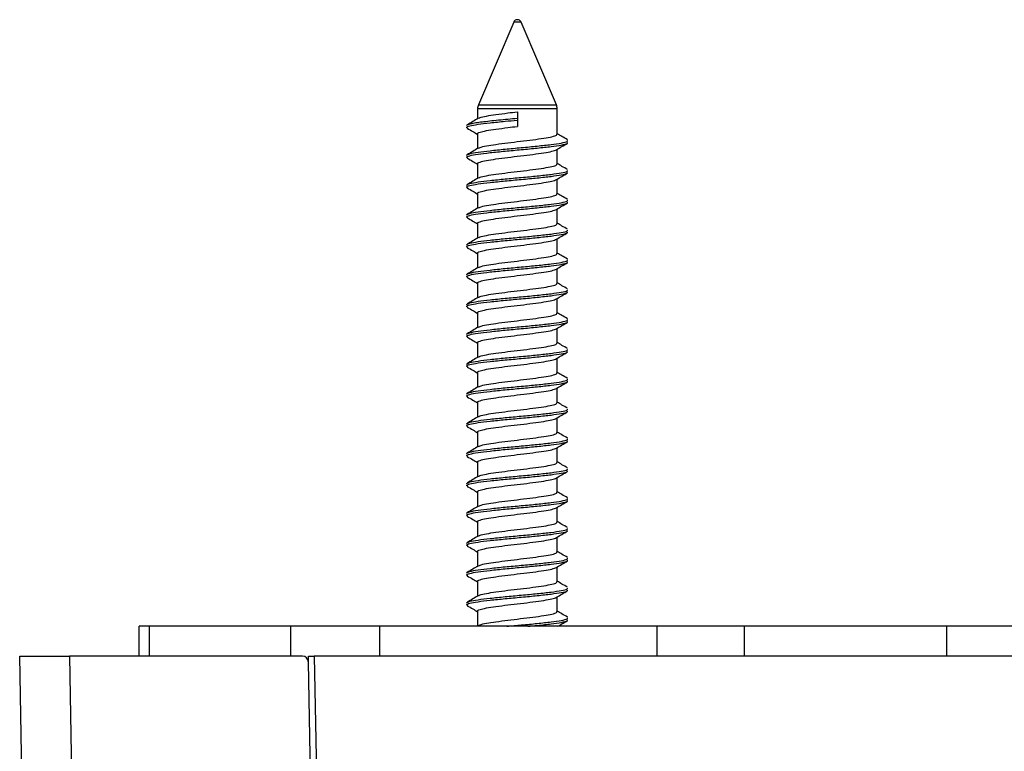
# Model space of a CAD drawing. Units: millimetres. Extents: x 108 to 1222, y 31 to 805.
# Drawn here: x 404 to 453, y 768 to 805 of the extents above; entities that cross this region are included whole.
import ezdxf

# ---------------------------------------------------------------- set-up
doc = ezdxf.new("R2010")
doc.units = ezdxf.units.MM

msp = doc.modelspace()

# ---------------------------------------------------------------- linework, layer by layer
at = {"color": 7, "linetype": 'Continuous', "lineweight": 25}
for p, q in [((428.572, 804.742), (426.796, 800.577)), ((430.715, 800.577), (428.94, 804.742)), ((426.756, 800.381), (426.756, 799.88)), ((430.756, 799.106), (430.756, 800.381)), ((428.756, 800.231), (428.756, 799.914)), ((428.756, 799.914), (428.756, 799.814)), ((428.756, 799.814), (428.756, 799.496)), ((426.756, 799.121), (426.756, 798.38)), ((430.756, 797.606), (430.756, 798.348)), ((426.756, 797.621), (426.756, 796.88)), ((430.756, 796.106), (430.756, 796.848)), ((426.756, 796.121), (426.756, 795.38)), ((430.756, 794.606), (430.756, 795.348)), ((426.756, 794.621), (426.756, 793.88)), ((430.756, 793.106), (430.756, 793.848)), ((426.756, 793.121), (426.756, 792.38)), ((430.756, 791.606), (430.756, 792.348)), ((426.756, 791.621), (426.756, 790.88)), ((430.756, 790.106), (430.756, 790.848)), ((426.756, 790.121), (426.756, 789.38)), ((430.756, 788.606), (430.756, 789.348)), ((426.756, 788.621), (426.756, 787.88)), ((430.756, 787.106), (430.756, 787.848)), ((426.756, 787.121), (426.756, 786.38)), ((430.756, 785.606), (430.756, 786.348)), ((426.756, 785.621), (426.756, 784.88)), ((430.756, 784.106), (430.756, 784.848)), ((426.756, 784.121), (426.756, 783.38)), ((430.756, 782.606), (430.756, 783.348)), ((426.756, 782.621), (426.756, 781.88)), ((430.756, 781.106), (430.756, 781.848)), ((426.756, 781.121), (426.756, 780.38)), ((430.756, 779.606), (430.756, 780.348)), ((426.756, 779.621), (426.756, 778.88)), ((430.756, 778.106), (430.756, 778.848)), ((426.756, 778.121), (426.756, 777.38)), ((430.756, 776.606), (430.756, 777.348)), ((426.756, 776.621), (426.756, 775.88)), ((430.756, 775.106), (430.756, 775.848)), ((426.756, 775.121), (426.756, 774.38)), ((409.756, 772.864), (409.756, 774.364)), ((410.283, 774.364), (409.756, 774.364)), ((410.283, 772.864), (410.283, 774.364)), ((417.374, 774.364), (410.283, 774.364)), ((417.374, 772.864), (417.374, 774.364)), ((421.846, 774.364), (417.374, 774.364)), ((421.846, 772.864), (421.846, 774.364)), ((435.777, 774.364), (421.846, 774.364)), ((426.797, 774.404), (426.728, 774.364)), ((435.777, 772.864), (435.777, 774.364)), ((440.174, 774.364), (435.777, 774.364)), ((440.174, 772.864), (440.174, 774.364)), ((450.333, 774.364), (440.174, 774.364)), ((450.333, 772.864), (450.333, 774.364)), ((454.73, 774.364), (450.333, 774.364)), ((404.118, 752.118), (403.756, 772.864)), ((403.756, 772.864), (406.255, 772.864)), ((417.961, 772.864), (406.255, 772.864)), ((418.261, 772.569), (418.256, 772.864)), ((418.256, 772.864), (418.556, 772.864)), ((532.956, 772.864), (418.556, 772.864)), ((418.556, 755.633), (418.261, 772.569))]:
    msp.add_line(p, q, dxfattribs=at)
at = {"color": 8, "linetype": 'Continuous', "lineweight": 25}
for p, q in [((428.94, 804.742), (428.572, 804.742)), ((430.756, 800.381), (426.756, 800.381)), ((426.796, 800.577), (430.715, 800.577)), ((406.255, 772.864), (406.607, 752.724)), ((418.556, 772.864), (418.855, 755.706))]:
    msp.add_line(p, q, dxfattribs=at)
at = {"color": 7, "linetype": 'Continuous', "lineweight": 25}
for centre, radius, start, end in [((428.756, 804.664), 0.2, 23.0953, 156.9047), ((427.256, 800.381), 0.5, 156.9047, 180), ((430.256, 800.381), 0.5, 0, 23.0953), ((417.961, 772.564), 0.3, 1, 90)]:
    msp.add_arc(centre, radius, start, end, dxfattribs=at)
for points, knots in [([(426.27, 799.4), (426.24, 799.416), (426.162, 799.457), (426.336, 799.524), (426.743, 799.604), (427.369, 799.677), (428.07, 799.751), (428.551, 799.795), (428.756, 799.814)], [0, 0, 0, 0, 0.116797, 0.302756, 0.489653, 0.673306, 0.86101, 1, 1, 1, 1]), ([(426.208, 799.547), (426.22, 799.576), (426.295, 799.608), (426.498, 799.656), (426.58, 799.671), (426.768, 799.702), (426.873, 799.716), (427.217, 799.759), (427.498, 799.791), (428.109, 799.854), (428.439, 799.885), (428.756, 799.914)], [0, 0, 0, 0, 0.25, 0.25, 0.375, 0.375, 0.5, 0.5, 0.75, 0.75, 1, 1, 1, 1]), ([(426.797, 799.904), (426.704, 799.849), (426.518, 799.74), (426.332, 799.631), (426.239, 799.576)], [0, 0, 0, 0, 0.499356, 1, 1, 1, 1]), ([(426.819, 799.903), (426.836, 799.916), (426.886, 799.955), (427.185, 800.021), (427.666, 800.094), (428.218, 800.169), (428.595, 800.212), (428.756, 800.231)], [0, 0, 0, 0, 0.120455, 0.356233, 0.587877, 0.824685, 1, 1, 1, 1]), ([(426.239, 799.401), (426.332, 799.346), (426.505, 799.245), (426.677, 799.144), (426.756, 799.098)], [0, 0, 0, 0, 0.540882, 1, 1, 1, 1]), ([(426.766, 799.121), (426.763, 799.124), (426.73, 799.152), (426.865, 799.207), (427.175, 799.286), (427.669, 799.359), (428.218, 799.434), (428.595, 799.477), (428.756, 799.496)], [0, 0, 0, 0, 0.024688, 0.230043, 0.436444, 0.639225, 0.846529, 1, 1, 1, 1]), ([(426.819, 798.403), (426.836, 798.416), (426.886, 798.455), (427.185, 798.521), (427.666, 798.594), (428.266, 798.675), (428.918, 798.749), (429.551, 798.827), (430.105, 798.905), (430.512, 798.979), (430.737, 799.05), (430.733, 799.091), (430.732, 799.106)], [0, 0, 0, 0, 0.056236, 0.166312, 0.274458, 0.385016, 0.493284, 0.603188, 0.712925, 0.821328, 0.931865, 1, 1, 1, 1]), ([(431.272, 798.826), (431.179, 798.881), (431.007, 798.982), (430.835, 799.083), (430.756, 799.13)], [0, 0, 0, 0, 0.54088, 1, 1, 1, 1]), ([(426.27, 797.9), (426.24, 797.916), (426.162, 797.957), (426.336, 798.024), (426.743, 798.104), (427.369, 798.177), (428.131, 798.258), (428.963, 798.331), (429.77, 798.41), (430.476, 798.488), (430.995, 798.561), (431.282, 798.633), (431.277, 798.673), (431.276, 798.688)], [0, 0, 0, 0, 0.061302, 0.158905, 0.256999, 0.353391, 0.45191, 0.54841, 0.646353, 0.744148, 0.840767, 0.939267, 1, 1, 1, 1]), ([(426.208, 798.047), (426.244, 798.073), (426.317, 798.124), (426.748, 798.204), (427.368, 798.277), (428.132, 798.358), (428.963, 798.431), (429.77, 798.51), (430.476, 798.588), (430.995, 798.661), (431.282, 798.732), (431.277, 798.772), (431.275, 798.788)], [0, 0, 0, 0, 0.104097, 0.208718, 0.311524, 0.416598, 0.519519, 0.623979, 0.728281, 0.831329, 0.936383, 1, 1, 1, 1]), ([(426.797, 798.404), (426.704, 798.349), (426.518, 798.24), (426.332, 798.131), (426.239, 798.076)], [0, 0, 0, 0, 0.499357, 1, 1, 1, 1]), ([(426.766, 797.621), (426.763, 797.624), (426.73, 797.652), (426.865, 797.707), (427.175, 797.786), (427.669, 797.859), (428.266, 797.94), (428.918, 798.013), (429.552, 798.092), (430.101, 798.17), (430.526, 798.244), (430.651, 798.297), (430.714, 798.324)], [0, 0, 0, 0, 0.013196, 0.122964, 0.233291, 0.341683, 0.452492, 0.561007, 0.671161, 0.781148, 0.889797, 1, 1, 1, 1]), ([(430.714, 798.323), (430.807, 798.378), (430.993, 798.487), (431.179, 798.596), (431.272, 798.651)], [0, 0, 0, 0, 0.499356, 1, 1, 1, 1]), ([(426.239, 797.901), (426.332, 797.846), (426.505, 797.745), (426.677, 797.644), (426.756, 797.598)], [0, 0, 0, 0, 0.54088, 1, 1, 1, 1]), ([(426.819, 796.903), (426.836, 796.916), (426.886, 796.955), (427.185, 797.021), (427.666, 797.094), (428.266, 797.175), (428.918, 797.249), (429.551, 797.327), (430.105, 797.405), (430.512, 797.479), (430.737, 797.55), (430.733, 797.591), (430.732, 797.606)], [0, 0, 0, 0, 0.056236, 0.166312, 0.274458, 0.385016, 0.493284, 0.603188, 0.712925, 0.821328, 0.931865, 1, 1, 1, 1]), ([(431.272, 797.326), (431.179, 797.381), (431.007, 797.482), (430.835, 797.583), (430.756, 797.63)], [0, 0, 0, 0, 0.54088, 1, 1, 1, 1]), ([(426.27, 796.4), (426.24, 796.416), (426.162, 796.457), (426.336, 796.524), (426.743, 796.604), (427.369, 796.677), (428.131, 796.758), (428.963, 796.831), (429.77, 796.91), (430.476, 796.988), (430.995, 797.061), (431.282, 797.133), (431.277, 797.173), (431.276, 797.188)], [0, 0, 0, 0, 0.061302, 0.158905, 0.256999, 0.353391, 0.45191, 0.54841, 0.646353, 0.744148, 0.840767, 0.939267, 1, 1, 1, 1]), ([(426.208, 796.547), (426.244, 796.573), (426.317, 796.624), (426.748, 796.704), (427.368, 796.777), (428.132, 796.858), (428.963, 796.931), (429.77, 797.01), (430.476, 797.088), (430.995, 797.161), (431.282, 797.232), (431.277, 797.272), (431.275, 797.288)], [0, 0, 0, 0, 0.104097, 0.208718, 0.311524, 0.416598, 0.519519, 0.623979, 0.728281, 0.831329, 0.936383, 1, 1, 1, 1]), ([(426.797, 796.904), (426.704, 796.849), (426.518, 796.74), (426.332, 796.631), (426.239, 796.576)], [0, 0, 0, 0, 0.499356, 1, 1, 1, 1]), ([(430.714, 796.823), (430.807, 796.878), (430.993, 796.987), (431.179, 797.096), (431.272, 797.151)], [0, 0, 0, 0, 0.499357, 1, 1, 1, 1]), ([(426.239, 796.401), (426.332, 796.346), (426.505, 796.245), (426.677, 796.144), (426.756, 796.098)], [0, 0, 0, 0, 0.54088, 1, 1, 1, 1]), ([(426.766, 796.121), (426.763, 796.124), (426.73, 796.152), (426.865, 796.207), (427.175, 796.286), (427.669, 796.359), (428.266, 796.44), (428.918, 796.513), (429.552, 796.592), (430.101, 796.67), (430.526, 796.744), (430.651, 796.797), (430.714, 796.824)], [0, 0, 0, 0, 0.013196, 0.122964, 0.233291, 0.341683, 0.452492, 0.561007, 0.671161, 0.781148, 0.889797, 1, 1, 1, 1]), ([(426.819, 795.403), (426.836, 795.416), (426.886, 795.455), (427.185, 795.521), (427.666, 795.594), (428.266, 795.675), (428.918, 795.749), (429.551, 795.827), (430.105, 795.905), (430.512, 795.979), (430.737, 796.05), (430.733, 796.091), (430.732, 796.106)], [0, 0, 0, 0, 0.056236, 0.166312, 0.274458, 0.385016, 0.493284, 0.603188, 0.712925, 0.821328, 0.931865, 1, 1, 1, 1]), ([(431.272, 795.826), (431.179, 795.881), (431.007, 795.982), (430.835, 796.083), (430.756, 796.13)], [0, 0, 0, 0, 0.540881, 1, 1, 1, 1]), ([(426.27, 794.9), (426.24, 794.916), (426.162, 794.957), (426.336, 795.024), (426.743, 795.104), (427.369, 795.177), (428.131, 795.258), (428.963, 795.331), (429.77, 795.41), (430.476, 795.488), (430.995, 795.561), (431.282, 795.633), (431.277, 795.673), (431.276, 795.688)], [0, 0, 0, 0, 0.061302, 0.158905, 0.256999, 0.353391, 0.45191, 0.54841, 0.646353, 0.744148, 0.840767, 0.939267, 1, 1, 1, 1]), ([(426.208, 795.047), (426.244, 795.073), (426.317, 795.124), (426.748, 795.204), (427.368, 795.277), (428.132, 795.358), (428.963, 795.431), (429.77, 795.51), (430.476, 795.588), (430.995, 795.661), (431.282, 795.732), (431.277, 795.772), (431.275, 795.788)], [0, 0, 0, 0, 0.104097, 0.208718, 0.311524, 0.416598, 0.519519, 0.623979, 0.728281, 0.831329, 0.936383, 1, 1, 1, 1]), ([(426.797, 795.404), (426.704, 795.349), (426.518, 795.24), (426.332, 795.131), (426.239, 795.076)], [0, 0, 0, 0, 0.499357, 1, 1, 1, 1]), ([(430.714, 795.323), (430.807, 795.378), (430.993, 795.487), (431.179, 795.596), (431.272, 795.651)], [0, 0, 0, 0, 0.499357, 1, 1, 1, 1]), ([(426.239, 794.901), (426.332, 794.846), (426.505, 794.745), (426.677, 794.644), (426.756, 794.598)], [0, 0, 0, 0, 0.540882, 1, 1, 1, 1]), ([(426.766, 794.621), (426.763, 794.624), (426.73, 794.652), (426.865, 794.707), (427.175, 794.786), (427.669, 794.859), (428.266, 794.94), (428.918, 795.013), (429.552, 795.092), (430.101, 795.17), (430.526, 795.244), (430.651, 795.297), (430.714, 795.324)], [0, 0, 0, 0, 0.013196, 0.122964, 0.233291, 0.341683, 0.452492, 0.561007, 0.671161, 0.781148, 0.889797, 1, 1, 1, 1]), ([(426.819, 793.903), (426.836, 793.916), (426.886, 793.955), (427.185, 794.021), (427.666, 794.094), (428.266, 794.175), (428.918, 794.249), (429.551, 794.327), (430.105, 794.405), (430.512, 794.479), (430.737, 794.55), (430.733, 794.591), (430.732, 794.606)], [0, 0, 0, 0, 0.056236, 0.166312, 0.274458, 0.385016, 0.493284, 0.603188, 0.712925, 0.821328, 0.931865, 1, 1, 1, 1]), ([(431.272, 794.326), (431.179, 794.381), (431.007, 794.482), (430.835, 794.583), (430.756, 794.63)], [0, 0, 0, 0, 0.54088, 1, 1, 1, 1]), ([(426.27, 793.4), (426.24, 793.416), (426.162, 793.457), (426.336, 793.524), (426.743, 793.604), (427.369, 793.677), (428.131, 793.758), (428.963, 793.831), (429.77, 793.91), (430.476, 793.988), (430.995, 794.061), (431.282, 794.133), (431.277, 794.173), (431.276, 794.188)], [0, 0, 0, 0, 0.061302, 0.158905, 0.256999, 0.353391, 0.45191, 0.54841, 0.646353, 0.744148, 0.840767, 0.939267, 1, 1, 1, 1]), ([(426.208, 793.547), (426.244, 793.573), (426.317, 793.624), (426.748, 793.704), (427.368, 793.777), (428.132, 793.858), (428.963, 793.931), (429.77, 794.01), (430.476, 794.088), (430.995, 794.161), (431.282, 794.232), (431.277, 794.272), (431.275, 794.288)], [0, 0, 0, 0, 0.104097, 0.208718, 0.311524, 0.416598, 0.519519, 0.623979, 0.728281, 0.831329, 0.936383, 1, 1, 1, 1]), ([(426.797, 793.904), (426.704, 793.849), (426.518, 793.74), (426.332, 793.631), (426.239, 793.576)], [0, 0, 0, 0, 0.499357, 1, 1, 1, 1]), ([(430.714, 793.823), (430.807, 793.878), (430.993, 793.987), (431.179, 794.096), (431.272, 794.151)], [0, 0, 0, 0, 0.499356, 1, 1, 1, 1]), ([(426.239, 793.401), (426.332, 793.346), (426.505, 793.245), (426.677, 793.144), (426.756, 793.098)], [0, 0, 0, 0, 0.54088, 1, 1, 1, 1]), ([(426.766, 793.121), (426.763, 793.124), (426.73, 793.152), (426.865, 793.207), (427.175, 793.286), (427.669, 793.359), (428.266, 793.44), (428.918, 793.513), (429.552, 793.592), (430.101, 793.67), (430.526, 793.744), (430.651, 793.797), (430.714, 793.824)], [0, 0, 0, 0, 0.013196, 0.122964, 0.233291, 0.341683, 0.452492, 0.561007, 0.671161, 0.781148, 0.889797, 1, 1, 1, 1]), ([(426.819, 792.403), (426.836, 792.416), (426.886, 792.455), (427.185, 792.521), (427.666, 792.594), (428.266, 792.675), (428.918, 792.749), (429.551, 792.827), (430.105, 792.905), (430.512, 792.979), (430.737, 793.05), (430.733, 793.091), (430.732, 793.106)], [0, 0, 0, 0, 0.056236, 0.166312, 0.274458, 0.385016, 0.493284, 0.603188, 0.712925, 0.821328, 0.931865, 1, 1, 1, 1]), ([(431.272, 792.826), (431.179, 792.881), (431.007, 792.982), (430.835, 793.083), (430.756, 793.13)], [0, 0, 0, 0, 0.54088, 1, 1, 1, 1]), ([(426.27, 791.9), (426.24, 791.916), (426.162, 791.957), (426.336, 792.024), (426.743, 792.104), (427.369, 792.177), (428.131, 792.258), (428.963, 792.331), (429.77, 792.41), (430.476, 792.488), (430.995, 792.561), (431.282, 792.633), (431.277, 792.673), (431.276, 792.688)], [0, 0, 0, 0, 0.061302, 0.158905, 0.256999, 0.353391, 0.45191, 0.54841, 0.646353, 0.744148, 0.840767, 0.939267, 1, 1, 1, 1]), ([(426.208, 792.047), (426.244, 792.073), (426.317, 792.124), (426.748, 792.204), (427.368, 792.277), (428.132, 792.358), (428.963, 792.431), (429.77, 792.51), (430.476, 792.588), (430.995, 792.661), (431.282, 792.732), (431.277, 792.772), (431.275, 792.788)], [0, 0, 0, 0, 0.104097, 0.208718, 0.311524, 0.416598, 0.519519, 0.623979, 0.728281, 0.831329, 0.936383, 1, 1, 1, 1]), ([(426.797, 792.404), (426.704, 792.349), (426.518, 792.24), (426.332, 792.131), (426.239, 792.076)], [0, 0, 0, 0, 0.499356, 1, 1, 1, 1]), ([(430.714, 792.323), (430.807, 792.378), (430.993, 792.487), (431.179, 792.596), (431.272, 792.651)], [0, 0, 0, 0, 0.499357, 1, 1, 1, 1]), ([(426.239, 791.901), (426.332, 791.846), (426.505, 791.745), (426.677, 791.644), (426.756, 791.598)], [0, 0, 0, 0, 0.54088, 1, 1, 1, 1]), ([(426.766, 791.621), (426.763, 791.624), (426.73, 791.652), (426.865, 791.707), (427.175, 791.786), (427.669, 791.859), (428.266, 791.94), (428.918, 792.013), (429.552, 792.092), (430.101, 792.17), (430.526, 792.244), (430.651, 792.297), (430.714, 792.324)], [0, 0, 0, 0, 0.013196, 0.122964, 0.233291, 0.341683, 0.452492, 0.561007, 0.671161, 0.781148, 0.889797, 1, 1, 1, 1]), ([(426.819, 790.903), (426.836, 790.916), (426.886, 790.955), (427.185, 791.021), (427.666, 791.094), (428.266, 791.175), (428.918, 791.249), (429.551, 791.327), (430.105, 791.405), (430.512, 791.479), (430.737, 791.55), (430.733, 791.591), (430.732, 791.606)], [0, 0, 0, 0, 0.056236, 0.166312, 0.274458, 0.385016, 0.493284, 0.603188, 0.712925, 0.821328, 0.931865, 1, 1, 1, 1]), ([(431.272, 791.326), (431.179, 791.381), (431.007, 791.482), (430.835, 791.583), (430.756, 791.63)], [0, 0, 0, 0, 0.540882, 1, 1, 1, 1]), ([(426.27, 790.4), (426.24, 790.416), (426.162, 790.457), (426.336, 790.524), (426.743, 790.604), (427.369, 790.677), (428.131, 790.758), (428.963, 790.831), (429.77, 790.91), (430.476, 790.988), (430.995, 791.061), (431.282, 791.133), (431.277, 791.173), (431.276, 791.188)], [0, 0, 0, 0, 0.061302, 0.158905, 0.256999, 0.353391, 0.45191, 0.54841, 0.646353, 0.744148, 0.840767, 0.939267, 1, 1, 1, 1]), ([(426.208, 790.547), (426.244, 790.573), (426.317, 790.624), (426.748, 790.704), (427.368, 790.777), (428.132, 790.858), (428.963, 790.931), (429.77, 791.01), (430.476, 791.088), (430.995, 791.161), (431.282, 791.232), (431.277, 791.272), (431.275, 791.288)], [0, 0, 0, 0, 0.104097, 0.208718, 0.311524, 0.416598, 0.519519, 0.623979, 0.728281, 0.831329, 0.936383, 1, 1, 1, 1]), ([(426.797, 790.904), (426.704, 790.849), (426.518, 790.74), (426.332, 790.631), (426.239, 790.576)], [0, 0, 0, 0, 0.499357, 1, 1, 1, 1]), ([(430.714, 790.823), (430.807, 790.878), (430.993, 790.987), (431.179, 791.096), (431.272, 791.151)], [0, 0, 0, 0, 0.499356, 1, 1, 1, 1]), ([(426.239, 790.401), (426.332, 790.346), (426.505, 790.245), (426.677, 790.144), (426.756, 790.098)], [0, 0, 0, 0, 0.54088, 1, 1, 1, 1]), ([(426.766, 790.121), (426.763, 790.124), (426.73, 790.152), (426.865, 790.207), (427.175, 790.286), (427.669, 790.359), (428.266, 790.44), (428.918, 790.513), (429.552, 790.592), (430.101, 790.67), (430.526, 790.744), (430.651, 790.797), (430.714, 790.824)], [0, 0, 0, 0, 0.013196, 0.122964, 0.233291, 0.341683, 0.452492, 0.561007, 0.671161, 0.781148, 0.889797, 1, 1, 1, 1]), ([(426.819, 789.403), (426.836, 789.416), (426.886, 789.455), (427.185, 789.521), (427.666, 789.594), (428.266, 789.675), (428.918, 789.749), (429.551, 789.827), (430.105, 789.905), (430.512, 789.979), (430.737, 790.05), (430.733, 790.091), (430.732, 790.106)], [0, 0, 0, 0, 0.056236, 0.166312, 0.274458, 0.385016, 0.493284, 0.603188, 0.712925, 0.821328, 0.931865, 1, 1, 1, 1]), ([(431.272, 789.826), (431.179, 789.881), (431.007, 789.982), (430.835, 790.083), (430.756, 790.13)], [0, 0, 0, 0, 0.54088, 1, 1, 1, 1]), ([(426.27, 788.9), (426.24, 788.916), (426.162, 788.957), (426.336, 789.024), (426.743, 789.104), (427.369, 789.177), (428.131, 789.258), (428.963, 789.331), (429.77, 789.41), (430.476, 789.488), (430.995, 789.561), (431.282, 789.633), (431.277, 789.673), (431.276, 789.688)], [0, 0, 0, 0, 0.061302, 0.158905, 0.256999, 0.353391, 0.45191, 0.54841, 0.646353, 0.744148, 0.840767, 0.939267, 1, 1, 1, 1]), ([(426.208, 789.047), (426.244, 789.073), (426.317, 789.124), (426.748, 789.204), (427.368, 789.277), (428.132, 789.358), (428.963, 789.431), (429.77, 789.51), (430.476, 789.588), (430.995, 789.661), (431.282, 789.732), (431.277, 789.772), (431.275, 789.788)], [0, 0, 0, 0, 0.104097, 0.208718, 0.311524, 0.416598, 0.519519, 0.623979, 0.728281, 0.831329, 0.936383, 1, 1, 1, 1]), ([(430.714, 789.323), (430.807, 789.378), (430.993, 789.487), (431.179, 789.596), (431.272, 789.651)], [0, 0, 0, 0, 0.499356, 1, 1, 1, 1]), ([(426.797, 789.404), (426.704, 789.349), (426.518, 789.24), (426.332, 789.131), (426.239, 789.076)], [0, 0, 0, 0, 0.499356, 1, 1, 1, 1]), ([(426.766, 788.621), (426.763, 788.624), (426.73, 788.652), (426.865, 788.707), (427.175, 788.786), (427.669, 788.859), (428.266, 788.94), (428.918, 789.013), (429.552, 789.092), (430.101, 789.17), (430.526, 789.244), (430.651, 789.297), (430.714, 789.324)], [0, 0, 0, 0, 0.013196, 0.122964, 0.233291, 0.341683, 0.452492, 0.561007, 0.671161, 0.781148, 0.889797, 1, 1, 1, 1]), ([(426.239, 788.901), (426.332, 788.846), (426.505, 788.745), (426.677, 788.644), (426.756, 788.598)], [0, 0, 0, 0, 0.54088, 1, 1, 1, 1]), ([(426.819, 787.903), (426.836, 787.916), (426.886, 787.955), (427.185, 788.021), (427.666, 788.094), (428.266, 788.175), (428.918, 788.249), (429.551, 788.327), (430.105, 788.405), (430.512, 788.479), (430.737, 788.55), (430.733, 788.591), (430.732, 788.606)], [0, 0, 0, 0, 0.056236, 0.166312, 0.274458, 0.385016, 0.493284, 0.603188, 0.712925, 0.821328, 0.931865, 1, 1, 1, 1]), ([(431.272, 788.326), (431.179, 788.381), (431.007, 788.482), (430.835, 788.583), (430.756, 788.63)], [0, 0, 0, 0, 0.54088, 1, 1, 1, 1]), ([(426.27, 787.4), (426.24, 787.416), (426.162, 787.457), (426.336, 787.524), (426.743, 787.604), (427.369, 787.677), (428.131, 787.758), (428.963, 787.831), (429.77, 787.91), (430.476, 787.988), (430.995, 788.061), (431.282, 788.133), (431.277, 788.173), (431.276, 788.188)], [0, 0, 0, 0, 0.061302, 0.158905, 0.256999, 0.353391, 0.45191, 0.54841, 0.646353, 0.744148, 0.840767, 0.939267, 1, 1, 1, 1]), ([(426.208, 787.547), (426.244, 787.573), (426.317, 787.624), (426.748, 787.704), (427.368, 787.777), (428.132, 787.858), (428.963, 787.931), (429.77, 788.01), (430.476, 788.088), (430.995, 788.161), (431.282, 788.232), (431.277, 788.272), (431.275, 788.288)], [0, 0, 0, 0, 0.104097, 0.208718, 0.311524, 0.416598, 0.519519, 0.623979, 0.728281, 0.831329, 0.936383, 1, 1, 1, 1]), ([(430.714, 787.823), (430.807, 787.878), (430.993, 787.987), (431.179, 788.096), (431.272, 788.151)], [0, 0, 0, 0, 0.499356, 1, 1, 1, 1]), ([(426.797, 787.904), (426.704, 787.849), (426.518, 787.74), (426.332, 787.631), (426.239, 787.576)], [0, 0, 0, 0, 0.499357, 1, 1, 1, 1]), ([(426.766, 787.121), (426.763, 787.124), (426.73, 787.152), (426.865, 787.207), (427.175, 787.286), (427.669, 787.359), (428.266, 787.44), (428.918, 787.513), (429.552, 787.592), (430.101, 787.67), (430.526, 787.744), (430.651, 787.797), (430.714, 787.824)], [0, 0, 0, 0, 0.013196, 0.122964, 0.233291, 0.341683, 0.452492, 0.561007, 0.671161, 0.781148, 0.889797, 1, 1, 1, 1]), ([(426.239, 787.401), (426.332, 787.346), (426.505, 787.245), (426.677, 787.144), (426.756, 787.098)], [0, 0, 0, 0, 0.54088, 1, 1, 1, 1]), ([(426.819, 786.403), (426.836, 786.416), (426.886, 786.455), (427.185, 786.521), (427.666, 786.594), (428.266, 786.675), (428.918, 786.749), (429.551, 786.827), (430.105, 786.905), (430.512, 786.979), (430.737, 787.05), (430.733, 787.091), (430.732, 787.106)], [0, 0, 0, 0, 0.056236, 0.166312, 0.274458, 0.385016, 0.493284, 0.603188, 0.712925, 0.821328, 0.931865, 1, 1, 1, 1]), ([(431.272, 786.826), (431.179, 786.881), (431.007, 786.982), (430.835, 787.083), (430.756, 787.13)], [0, 0, 0, 0, 0.54088, 1, 1, 1, 1]), ([(426.27, 785.9), (426.24, 785.916), (426.162, 785.957), (426.336, 786.024), (426.743, 786.104), (427.369, 786.177), (428.131, 786.258), (428.963, 786.331), (429.77, 786.41), (430.476, 786.488), (430.995, 786.561), (431.282, 786.633), (431.277, 786.673), (431.276, 786.688)], [0, 0, 0, 0, 0.061302, 0.158905, 0.256999, 0.353391, 0.45191, 0.54841, 0.646353, 0.744148, 0.840767, 0.939267, 1, 1, 1, 1]), ([(426.208, 786.047), (426.244, 786.073), (426.317, 786.124), (426.748, 786.204), (427.368, 786.277), (428.132, 786.358), (428.963, 786.431), (429.77, 786.51), (430.476, 786.588), (430.995, 786.661), (431.282, 786.732), (431.277, 786.772), (431.275, 786.788)], [0, 0, 0, 0, 0.104097, 0.208718, 0.311524, 0.416598, 0.519519, 0.623979, 0.728281, 0.831329, 0.936383, 1, 1, 1, 1]), ([(430.714, 786.323), (430.807, 786.378), (430.993, 786.487), (431.179, 786.596), (431.272, 786.651)], [0, 0, 0, 0, 0.499357, 1, 1, 1, 1]), ([(426.797, 786.404), (426.704, 786.349), (426.518, 786.24), (426.332, 786.131), (426.239, 786.076)], [0, 0, 0, 0, 0.499356, 1, 1, 1, 1]), ([(426.766, 785.621), (426.763, 785.624), (426.73, 785.652), (426.865, 785.707), (427.175, 785.786), (427.669, 785.859), (428.266, 785.94), (428.918, 786.013), (429.552, 786.092), (430.101, 786.17), (430.526, 786.244), (430.651, 786.297), (430.714, 786.324)], [0, 0, 0, 0, 0.013196, 0.122964, 0.233291, 0.341683, 0.452492, 0.561007, 0.671161, 0.781148, 0.889797, 1, 1, 1, 1]), ([(426.239, 785.901), (426.332, 785.846), (426.505, 785.745), (426.677, 785.644), (426.756, 785.598)], [0, 0, 0, 0, 0.540881, 1, 1, 1, 1]), ([(426.819, 784.903), (426.836, 784.916), (426.886, 784.955), (427.185, 785.021), (427.666, 785.094), (428.266, 785.175), (428.918, 785.249), (429.551, 785.327), (430.105, 785.405), (430.512, 785.479), (430.737, 785.55), (430.733, 785.591), (430.732, 785.606)], [0, 0, 0, 0, 0.056236, 0.166312, 0.274458, 0.385016, 0.493284, 0.603188, 0.712925, 0.821328, 0.931865, 1, 1, 1, 1]), ([(431.272, 785.326), (431.179, 785.381), (431.007, 785.482), (430.835, 785.583), (430.756, 785.63)], [0, 0, 0, 0, 0.54088, 1, 1, 1, 1]), ([(426.27, 784.4), (426.24, 784.416), (426.162, 784.457), (426.336, 784.524), (426.743, 784.604), (427.369, 784.677), (428.131, 784.758), (428.963, 784.831), (429.77, 784.91), (430.476, 784.988), (430.995, 785.061), (431.282, 785.133), (431.277, 785.173), (431.276, 785.188)], [0, 0, 0, 0, 0.061302, 0.158905, 0.256999, 0.353391, 0.45191, 0.54841, 0.646353, 0.744148, 0.840767, 0.939267, 1, 1, 1, 1]), ([(426.208, 784.547), (426.244, 784.573), (426.317, 784.624), (426.748, 784.704), (427.368, 784.777), (428.132, 784.858), (428.963, 784.931), (429.77, 785.01), (430.476, 785.088), (430.995, 785.161), (431.282, 785.232), (431.277, 785.272), (431.275, 785.288)], [0, 0, 0, 0, 0.104097, 0.208718, 0.311524, 0.416598, 0.519519, 0.623979, 0.728281, 0.831329, 0.936383, 1, 1, 1, 1]), ([(430.714, 784.823), (430.807, 784.878), (430.993, 784.987), (431.179, 785.096), (431.272, 785.151)], [0, 0, 0, 0, 0.499357, 1, 1, 1, 1]), ([(426.797, 784.904), (426.704, 784.849), (426.518, 784.74), (426.332, 784.631), (426.239, 784.576)], [0, 0, 0, 0, 0.499356, 1, 1, 1, 1]), ([(426.766, 784.121), (426.763, 784.124), (426.73, 784.152), (426.865, 784.207), (427.175, 784.286), (427.669, 784.359), (428.266, 784.44), (428.918, 784.513), (429.552, 784.592), (430.101, 784.67), (430.526, 784.744), (430.651, 784.797), (430.714, 784.824)], [0, 0, 0, 0, 0.013196, 0.122964, 0.233291, 0.341683, 0.452492, 0.561007, 0.671161, 0.781148, 0.889797, 1, 1, 1, 1]), ([(426.239, 784.401), (426.332, 784.346), (426.505, 784.245), (426.677, 784.144), (426.756, 784.098)], [0, 0, 0, 0, 0.54088, 1, 1, 1, 1]), ([(426.819, 783.403), (426.836, 783.416), (426.886, 783.455), (427.185, 783.521), (427.666, 783.594), (428.266, 783.675), (428.918, 783.749), (429.551, 783.827), (430.105, 783.905), (430.512, 783.979), (430.737, 784.05), (430.733, 784.091), (430.732, 784.106)], [0, 0, 0, 0, 0.056236, 0.166312, 0.274458, 0.385016, 0.493284, 0.603188, 0.712925, 0.821328, 0.931865, 1, 1, 1, 1]), ([(431.272, 783.826), (431.179, 783.881), (431.007, 783.982), (430.835, 784.083), (430.756, 784.13)], [0, 0, 0, 0, 0.54088, 1, 1, 1, 1]), ([(426.27, 782.9), (426.24, 782.916), (426.162, 782.957), (426.336, 783.024), (426.743, 783.104), (427.369, 783.177), (428.131, 783.258), (428.963, 783.331), (429.77, 783.41), (430.476, 783.488), (430.995, 783.561), (431.282, 783.633), (431.277, 783.673), (431.276, 783.688)], [0, 0, 0, 0, 0.061302, 0.158905, 0.256999, 0.353391, 0.45191, 0.54841, 0.646353, 0.744148, 0.840767, 0.939267, 1, 1, 1, 1]), ([(426.208, 783.047), (426.244, 783.073), (426.317, 783.124), (426.748, 783.204), (427.368, 783.277), (428.132, 783.358), (428.963, 783.431), (429.77, 783.51), (430.476, 783.588), (430.995, 783.661), (431.282, 783.732), (431.277, 783.772), (431.275, 783.788)], [0, 0, 0, 0, 0.104097, 0.208718, 0.311524, 0.416598, 0.519519, 0.623979, 0.728281, 0.831329, 0.936383, 1, 1, 1, 1]), ([(430.714, 783.323), (430.807, 783.378), (430.993, 783.487), (431.179, 783.596), (431.272, 783.651)], [0, 0, 0, 0, 0.499356, 1, 1, 1, 1]), ([(426.797, 783.404), (426.704, 783.349), (426.518, 783.24), (426.332, 783.131), (426.239, 783.076)], [0, 0, 0, 0, 0.499357, 1, 1, 1, 1]), ([(426.766, 782.621), (426.763, 782.624), (426.73, 782.652), (426.865, 782.707), (427.175, 782.786), (427.669, 782.859), (428.266, 782.94), (428.918, 783.013), (429.552, 783.092), (430.101, 783.17), (430.526, 783.244), (430.651, 783.297), (430.714, 783.324)], [0, 0, 0, 0, 0.013196, 0.122964, 0.233291, 0.341683, 0.452492, 0.561007, 0.671161, 0.781148, 0.889797, 1, 1, 1, 1]), ([(426.239, 782.901), (426.332, 782.846), (426.505, 782.745), (426.677, 782.644), (426.756, 782.598)], [0, 0, 0, 0, 0.54088, 1, 1, 1, 1]), ([(426.819, 781.903), (426.836, 781.916), (426.886, 781.955), (427.185, 782.021), (427.666, 782.094), (428.266, 782.175), (428.918, 782.249), (429.551, 782.327), (430.105, 782.405), (430.512, 782.479), (430.737, 782.55), (430.733, 782.591), (430.732, 782.606)], [0, 0, 0, 0, 0.056236, 0.166312, 0.274458, 0.385016, 0.493284, 0.603188, 0.712925, 0.821328, 0.931865, 1, 1, 1, 1]), ([(431.272, 782.326), (431.179, 782.381), (431.007, 782.482), (430.835, 782.583), (430.756, 782.63)], [0, 0, 0, 0, 0.540881, 1, 1, 1, 1]), ([(426.27, 781.4), (426.24, 781.416), (426.162, 781.457), (426.336, 781.524), (426.743, 781.604), (427.369, 781.677), (428.131, 781.758), (428.963, 781.831), (429.77, 781.91), (430.476, 781.988), (430.995, 782.061), (431.282, 782.133), (431.277, 782.173), (431.276, 782.188)], [0, 0, 0, 0, 0.061302, 0.158905, 0.256999, 0.353391, 0.45191, 0.54841, 0.646353, 0.744148, 0.840767, 0.939267, 1, 1, 1, 1]), ([(426.208, 781.547), (426.244, 781.573), (426.317, 781.624), (426.748, 781.704), (427.368, 781.777), (428.132, 781.858), (428.963, 781.931), (429.77, 782.01), (430.476, 782.088), (430.995, 782.161), (431.282, 782.232), (431.277, 782.272), (431.275, 782.288)], [0, 0, 0, 0, 0.104097, 0.208718, 0.311524, 0.416598, 0.519519, 0.623979, 0.728281, 0.831329, 0.936383, 1, 1, 1, 1]), ([(430.714, 781.823), (430.807, 781.878), (430.993, 781.987), (431.179, 782.096), (431.272, 782.151)], [0, 0, 0, 0, 0.499357, 1, 1, 1, 1]), ([(426.797, 781.904), (426.704, 781.849), (426.518, 781.74), (426.332, 781.631), (426.239, 781.576)], [0, 0, 0, 0, 0.499357, 1, 1, 1, 1]), ([(426.766, 781.121), (426.763, 781.124), (426.73, 781.152), (426.865, 781.207), (427.175, 781.286), (427.669, 781.359), (428.266, 781.44), (428.918, 781.513), (429.552, 781.592), (430.101, 781.67), (430.526, 781.744), (430.651, 781.797), (430.714, 781.824)], [0, 0, 0, 0, 0.013196, 0.122964, 0.233291, 0.341683, 0.452492, 0.561007, 0.671161, 0.781148, 0.889797, 1, 1, 1, 1]), ([(426.239, 781.401), (426.332, 781.346), (426.505, 781.245), (426.677, 781.144), (426.756, 781.098)], [0, 0, 0, 0, 0.54088, 1, 1, 1, 1]), ([(426.819, 780.403), (426.836, 780.416), (426.886, 780.455), (427.185, 780.521), (427.666, 780.594), (428.266, 780.675), (428.918, 780.749), (429.551, 780.827), (430.105, 780.905), (430.512, 780.979), (430.737, 781.05), (430.733, 781.091), (430.732, 781.106)], [0, 0, 0, 0, 0.056236, 0.166312, 0.274458, 0.385016, 0.493284, 0.603188, 0.712925, 0.821328, 0.931865, 1, 1, 1, 1]), ([(431.272, 780.826), (431.179, 780.881), (431.007, 780.982), (430.835, 781.083), (430.756, 781.13)], [0, 0, 0, 0, 0.54088, 1, 1, 1, 1]), ([(426.27, 779.9), (426.24, 779.916), (426.162, 779.957), (426.336, 780.024), (426.743, 780.104), (427.369, 780.177), (428.131, 780.258), (428.963, 780.331), (429.77, 780.41), (430.476, 780.488), (430.995, 780.561), (431.282, 780.633), (431.277, 780.673), (431.276, 780.688)], [0, 0, 0, 0, 0.061302, 0.158905, 0.256999, 0.353391, 0.45191, 0.54841, 0.646353, 0.744148, 0.840767, 0.939267, 1, 1, 1, 1]), ([(426.208, 780.047), (426.244, 780.073), (426.317, 780.124), (426.748, 780.204), (427.368, 780.277), (428.132, 780.358), (428.963, 780.431), (429.77, 780.51), (430.476, 780.588), (430.995, 780.661), (431.282, 780.732), (431.277, 780.772), (431.275, 780.788)], [0, 0, 0, 0, 0.104097, 0.208718, 0.311524, 0.416598, 0.519519, 0.623979, 0.728281, 0.831329, 0.936383, 1, 1, 1, 1]), ([(430.714, 780.323), (430.807, 780.378), (430.993, 780.487), (431.179, 780.596), (431.272, 780.651)], [0, 0, 0, 0, 0.499357, 1, 1, 1, 1]), ([(426.797, 780.404), (426.704, 780.349), (426.518, 780.24), (426.332, 780.131), (426.239, 780.076)], [0, 0, 0, 0, 0.499357, 1, 1, 1, 1]), ([(426.766, 779.621), (426.763, 779.624), (426.73, 779.652), (426.865, 779.707), (427.175, 779.786), (427.669, 779.859), (428.266, 779.94), (428.918, 780.013), (429.552, 780.092), (430.101, 780.17), (430.526, 780.244), (430.651, 780.297), (430.714, 780.324)], [0, 0, 0, 0, 0.013196, 0.122964, 0.233291, 0.341683, 0.452492, 0.561007, 0.671161, 0.781148, 0.889797, 1, 1, 1, 1]), ([(426.239, 779.901), (426.332, 779.846), (426.505, 779.745), (426.677, 779.644), (426.756, 779.598)], [0, 0, 0, 0, 0.54088, 1, 1, 1, 1]), ([(426.819, 778.903), (426.836, 778.916), (426.886, 778.955), (427.185, 779.021), (427.666, 779.094), (428.266, 779.175), (428.918, 779.249), (429.551, 779.327), (430.105, 779.405), (430.512, 779.479), (430.737, 779.55), (430.733, 779.591), (430.732, 779.606)], [0, 0, 0, 0, 0.056236, 0.166312, 0.274458, 0.385016, 0.493284, 0.603188, 0.712925, 0.821328, 0.931865, 1, 1, 1, 1]), ([(431.272, 779.326), (431.179, 779.381), (431.007, 779.482), (430.835, 779.583), (430.756, 779.63)], [0, 0, 0, 0, 0.54088, 1, 1, 1, 1]), ([(426.27, 778.4), (426.24, 778.416), (426.162, 778.457), (426.336, 778.524), (426.743, 778.604), (427.369, 778.677), (428.131, 778.758), (428.963, 778.831), (429.77, 778.91), (430.476, 778.988), (430.995, 779.061), (431.282, 779.133), (431.277, 779.173), (431.276, 779.188)], [0, 0, 0, 0, 0.061302, 0.158905, 0.256999, 0.353391, 0.45191, 0.54841, 0.646353, 0.744148, 0.840767, 0.939267, 1, 1, 1, 1]), ([(426.208, 778.547), (426.244, 778.573), (426.317, 778.624), (426.748, 778.704), (427.368, 778.777), (428.132, 778.858), (428.963, 778.931), (429.77, 779.01), (430.476, 779.088), (430.995, 779.161), (431.282, 779.232), (431.277, 779.272), (431.275, 779.288)], [0, 0, 0, 0, 0.104097, 0.208718, 0.311524, 0.416598, 0.519519, 0.623979, 0.728281, 0.831329, 0.936383, 1, 1, 1, 1]), ([(430.714, 778.823), (430.807, 778.878), (430.993, 778.987), (431.179, 779.096), (431.272, 779.151)], [0, 0, 0, 0, 0.499357, 1, 1, 1, 1]), ([(426.797, 778.904), (426.704, 778.849), (426.518, 778.74), (426.332, 778.631), (426.239, 778.576)], [0, 0, 0, 0, 0.499357, 1, 1, 1, 1]), ([(426.766, 778.121), (426.763, 778.124), (426.73, 778.152), (426.865, 778.207), (427.175, 778.286), (427.669, 778.359), (428.266, 778.44), (428.918, 778.513), (429.552, 778.592), (430.101, 778.67), (430.526, 778.744), (430.651, 778.797), (430.714, 778.824)], [0, 0, 0, 0, 0.013196, 0.122964, 0.233291, 0.341683, 0.452492, 0.561007, 0.671161, 0.781148, 0.889797, 1, 1, 1, 1]), ([(426.239, 778.401), (426.332, 778.346), (426.505, 778.245), (426.677, 778.144), (426.756, 778.098)], [0, 0, 0, 0, 0.540881, 1, 1, 1, 1]), ([(426.819, 777.403), (426.836, 777.416), (426.886, 777.455), (427.185, 777.521), (427.666, 777.594), (428.266, 777.675), (428.918, 777.749), (429.551, 777.827), (430.105, 777.905), (430.512, 777.979), (430.737, 778.05), (430.733, 778.091), (430.732, 778.106)], [0, 0, 0, 0, 0.056236, 0.166312, 0.274458, 0.385016, 0.493284, 0.603188, 0.712925, 0.821328, 0.931865, 1, 1, 1, 1]), ([(431.272, 777.826), (431.179, 777.881), (431.007, 777.982), (430.835, 778.083), (430.756, 778.13)], [0, 0, 0, 0, 0.540881, 1, 1, 1, 1]), ([(426.27, 776.9), (426.24, 776.916), (426.162, 776.957), (426.336, 777.024), (426.743, 777.104), (427.369, 777.177), (428.131, 777.258), (428.963, 777.331), (429.77, 777.41), (430.476, 777.488), (430.995, 777.561), (431.282, 777.633), (431.277, 777.673), (431.276, 777.688)], [0, 0, 0, 0, 0.061302, 0.158905, 0.256999, 0.353391, 0.45191, 0.54841, 0.646353, 0.744148, 0.840767, 0.939267, 1, 1, 1, 1]), ([(426.208, 777.047), (426.244, 777.073), (426.317, 777.124), (426.748, 777.204), (427.368, 777.277), (428.132, 777.358), (428.963, 777.431), (429.77, 777.51), (430.476, 777.588), (430.995, 777.661), (431.282, 777.732), (431.277, 777.772), (431.275, 777.788)], [0, 0, 0, 0, 0.104097, 0.208718, 0.311524, 0.416598, 0.519519, 0.623979, 0.728281, 0.831329, 0.936383, 1, 1, 1, 1]), ([(430.714, 777.323), (430.807, 777.378), (430.993, 777.487), (431.179, 777.596), (431.272, 777.651)], [0, 0, 0, 0, 0.499357, 1, 1, 1, 1]), ([(426.797, 777.404), (426.704, 777.349), (426.518, 777.24), (426.332, 777.131), (426.239, 777.076)], [0, 0, 0, 0, 0.499357, 1, 1, 1, 1]), ([(426.766, 776.621), (426.763, 776.624), (426.73, 776.652), (426.865, 776.707), (427.175, 776.786), (427.669, 776.859), (428.266, 776.94), (428.918, 777.013), (429.552, 777.092), (430.101, 777.17), (430.526, 777.244), (430.651, 777.297), (430.714, 777.324)], [0, 0, 0, 0, 0.013196, 0.122964, 0.233291, 0.341683, 0.452492, 0.561007, 0.671161, 0.781148, 0.889797, 1, 1, 1, 1]), ([(426.239, 776.901), (426.332, 776.846), (426.505, 776.745), (426.677, 776.644), (426.756, 776.598)], [0, 0, 0, 0, 0.54088, 1, 1, 1, 1]), ([(426.819, 775.903), (426.836, 775.916), (426.886, 775.955), (427.185, 776.021), (427.666, 776.094), (428.266, 776.175), (428.918, 776.249), (429.551, 776.327), (430.105, 776.405), (430.512, 776.479), (430.737, 776.55), (430.733, 776.591), (430.732, 776.606)], [0, 0, 0, 0, 0.056236, 0.166312, 0.274458, 0.385016, 0.493284, 0.603188, 0.712925, 0.821328, 0.931865, 1, 1, 1, 1]), ([(431.272, 776.326), (431.179, 776.381), (431.007, 776.482), (430.835, 776.583), (430.756, 776.63)], [0, 0, 0, 0, 0.54088, 1, 1, 1, 1]), ([(426.27, 775.4), (426.24, 775.416), (426.162, 775.457), (426.336, 775.524), (426.743, 775.604), (427.369, 775.677), (428.131, 775.758), (428.963, 775.831), (429.77, 775.91), (430.476, 775.988), (430.995, 776.061), (431.282, 776.133), (431.277, 776.173), (431.276, 776.188)], [0, 0, 0, 0, 0.061302, 0.158905, 0.256999, 0.353391, 0.45191, 0.54841, 0.646353, 0.744148, 0.840767, 0.939267, 1, 1, 1, 1]), ([(426.208, 775.547), (426.244, 775.573), (426.317, 775.624), (426.748, 775.704), (427.368, 775.777), (428.132, 775.858), (428.963, 775.931), (429.77, 776.01), (430.476, 776.088), (430.995, 776.161), (431.282, 776.232), (431.277, 776.272), (431.275, 776.288)], [0, 0, 0, 0, 0.104097, 0.208718, 0.311524, 0.416598, 0.519519, 0.623979, 0.728281, 0.831329, 0.936383, 1, 1, 1, 1]), ([(430.714, 775.823), (430.807, 775.878), (430.993, 775.987), (431.179, 776.096), (431.272, 776.151)], [0, 0, 0, 0, 0.499357, 1, 1, 1, 1]), ([(426.797, 775.904), (426.704, 775.849), (426.518, 775.74), (426.332, 775.631), (426.239, 775.576)], [0, 0, 0, 0, 0.499357, 1, 1, 1, 1]), ([(426.766, 775.121), (426.763, 775.124), (426.73, 775.152), (426.865, 775.207), (427.175, 775.286), (427.669, 775.359), (428.266, 775.44), (428.918, 775.513), (429.552, 775.592), (430.101, 775.67), (430.526, 775.744), (430.651, 775.797), (430.714, 775.824)], [0, 0, 0, 0, 0.013196, 0.122964, 0.233291, 0.341683, 0.452492, 0.561007, 0.671161, 0.781148, 0.889797, 1, 1, 1, 1]), ([(426.239, 775.401), (426.332, 775.346), (426.505, 775.245), (426.677, 775.144), (426.756, 775.098)], [0, 0, 0, 0, 0.54088, 1, 1, 1, 1]), ([(426.819, 774.403), (426.836, 774.416), (426.886, 774.455), (427.185, 774.521), (427.666, 774.594), (428.266, 774.675), (428.918, 774.749), (429.551, 774.827), (430.105, 774.905), (430.512, 774.979), (430.737, 775.05), (430.733, 775.091), (430.732, 775.106)], [0, 0, 0, 0, 0.056236, 0.166312, 0.274458, 0.385016, 0.493284, 0.603188, 0.712925, 0.821328, 0.931865, 1, 1, 1, 1]), ([(431.272, 774.826), (431.179, 774.881), (431.007, 774.982), (430.835, 775.083), (430.756, 775.13)], [0, 0, 0, 0, 0.54088, 1, 1, 1, 1]), ([(428.22, 774.364), (428.465, 774.386), (428.984, 774.434), (429.771, 774.51), (430.476, 774.588), (430.995, 774.661), (431.282, 774.732), (431.277, 774.772), (431.275, 774.788)], [0, 0, 0, 0, 0.163253, 0.345167, 0.526808, 0.706263, 0.889213, 1, 1, 1, 1]), ([(429.282, 774.364), (429.442, 774.379), (429.872, 774.42), (430.474, 774.488), (430.996, 774.561), (431.282, 774.633), (431.277, 774.673), (431.276, 774.688)], [0, 0, 0, 0, 0.140421, 0.378124, 0.612967, 0.852383, 1, 1, 1, 1]), ([(430.783, 774.364), (430.853, 774.405), (431.016, 774.501), (431.179, 774.596), (431.272, 774.651)], [0, 0, 0, 0, 0.429152, 1, 1, 1, 1])]:
    msp.add_open_spline(points, degree=3, knots=knots, dxfattribs=at)

doc.saveas('drawing.dxf')
